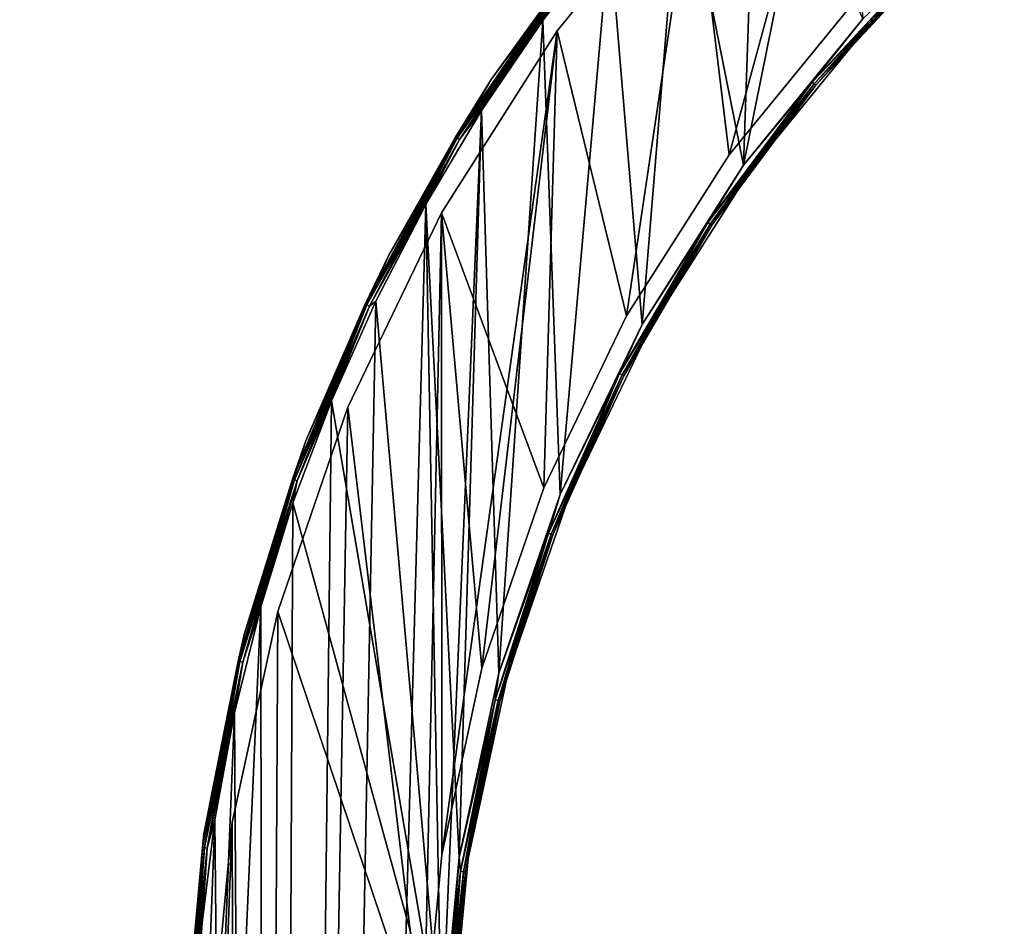
# Model space of a CAD drawing. Units: millimetres. Extents: x -1080 to 86, y -384 to 61.
# Drawn here: x -1080 to -1024, y -88 to -36 of the extents above; entities that cross this region are included whole.
import ezdxf

# ---------------------------------------------------------------- set-up
doc = ezdxf.new("R2010")
doc.units = ezdxf.units.MM
doc.header["$LTSCALE"] = 65.185185
for name, color, linetype in [('22', 7, 'CONTINUOUS'), ('24', 7, 'CONTINUOUS'), ('25', 7, 'CONTINUOUS'), ('27', 7, 'CONTINUOUS'), ('29', 7, 'CONTINUOUS'), ('30', 7, 'CONTINUOUS'), ('31', 7, 'CONTINUOUS'), ('32', 7, 'CONTINUOUS'), ('38', 7, 'CONTINUOUS'), ('41', 7, 'CONTINUOUS'), ('44', 7, 'CONTINUOUS'), ('47', 7, 'CONTINUOUS')]:
    doc.layers.add(name, color=color, linetype=linetype)

msp = doc.modelspace()

# ---------------------------------------------------------------- linework, layer by layer
at = {"layer": '22', "linetype": 'Continuous'}
for points in [[(-1038.152, -22.329, -15), (-1033.586, -18.173, -15), (-1038.92, -44.505, -15), (-1038.152, -22.329, -15)], [(-1038.92, -44.505, -15), (-1033.586, -18.173, -15), (-1032.161, -36.225, -15), (-1038.92, -44.505, -15)], [(-1042.465, -26.747, -15), (-1038.152, -22.329, -15), (-1038.92, -44.505, -15), (-1042.465, -26.747, -15)], [(-1046.507, -31.411, -15), (-1042.465, -26.747, -15), (-1044.657, -53.524, -15), (-1046.507, -31.411, -15)], [(-1044.657, -53.524, -15), (-1042.465, -26.747, -15), (-1038.92, -44.505, -15), (-1044.657, -53.524, -15)], [(-1050.269, -36.305, -15), (-1046.507, -31.411, -15), (-1049.29, -63.154, -15), (-1050.269, -36.305, -15)], [(-1049.29, -63.154, -15), (-1046.507, -31.411, -15), (-1044.657, -53.524, -15), (-1049.29, -63.154, -15)], [(-1053.735, -41.416, -15), (-1050.269, -36.305, -15), (-1052.755, -73.264, -15), (-1053.735, -41.416, -15)], [(-1052.755, -73.264, -15), (-1050.269, -36.305, -15), (-1049.29, -63.154, -15), (-1052.755, -73.264, -15)], [(-1056.892, -46.719, -15), (-1053.735, -41.416, -15), (-1056.005, -94.342, -15), (-1056.892, -46.719, -15)], [(-1056.005, -94.342, -15), (-1053.735, -41.416, -15), (-1055.004, -83.716, -15), (-1056.005, -94.342, -15)], [(-1055.004, -83.716, -15), (-1053.735, -41.416, -15), (-1052.755, -73.264, -15), (-1055.004, -83.716, -15)], [(-1059.731, -52.2, -15), (-1056.892, -46.719, -15), (-1065.895, -377.545, -15), (-1059.731, -52.2, -15)], [(-1065.895, -377.545, -15), (-1056.892, -46.719, -15), (-1056.005, -94.342, -15), (-1065.895, -377.545, -15)], [(-1062.242, -57.841, -15), (-1059.731, -52.2, -15), (-1065.895, -377.545, -15), (-1062.242, -57.841, -15)], [(-1064.415, -63.618, -15), (-1062.242, -57.841, -15), (-1065.895, -377.545, -15), (-1064.415, -63.618, -15)], [(-1066.243, -69.513, -15), (-1064.415, -63.618, -15), (-1065.895, -377.545, -15), (-1066.243, -69.513, -15)], [(-1067.72, -75.508, -15), (-1066.243, -69.513, -15), (-1079.886, -377.057, -15), (-1067.72, -75.508, -15)], [(-1079.886, -377.057, -15), (-1066.243, -69.513, -15), (-1065.895, -377.545, -15), (-1079.886, -377.057, -15)], [(-1068.84, -81.58, -15), (-1067.72, -75.508, -15), (-1079.886, -377.057, -15), (-1068.84, -81.58, -15)], [(-1069.6, -87.7, -15), (-1068.84, -81.58, -15), (-1079.886, -377.057, -15), (-1069.6, -87.7, -15)]]:
    msp.add_3dface(points, dxfattribs=at)
at = {"layer": '24', "linetype": 'Continuous'}
for points in [[(-1042.465, -26.747, 15), (-1038.92, -44.505, 15), (-1038.152, -22.329, 15), (-1042.465, -26.747, 15)], [(-1038.92, -44.505, 15), (-1032.161, -36.225, 15), (-1038.152, -22.329, 15), (-1038.92, -44.505, 15)], [(-1046.507, -31.411, 15), (-1044.657, -53.524, 15), (-1042.465, -26.747, 15), (-1046.507, -31.411, 15)], [(-1044.657, -53.524, 15), (-1038.92, -44.505, 15), (-1042.465, -26.747, 15), (-1044.657, -53.524, 15)], [(-1050.269, -36.305, 15), (-1049.29, -63.154, 15), (-1046.507, -31.411, 15), (-1050.269, -36.305, 15)], [(-1049.29, -63.154, 15), (-1044.657, -53.524, 15), (-1046.507, -31.411, 15), (-1049.29, -63.154, 15)], [(-1053.735, -41.415, 15), (-1052.755, -73.264, 15), (-1050.269, -36.305, 15), (-1053.735, -41.415, 15)], [(-1052.755, -73.264, 15), (-1049.29, -63.154, 15), (-1050.269, -36.305, 15), (-1052.755, -73.264, 15)], [(-1056.892, -46.719, 15), (-1055.004, -83.716, 15), (-1053.735, -41.415, 15), (-1056.892, -46.719, 15)], [(-1055.004, -83.716, 15), (-1052.755, -73.264, 15), (-1053.735, -41.415, 15), (-1055.004, -83.716, 15)], [(-1059.731, -52.2, 15), (-1056.005, -94.342, 15), (-1056.892, -46.719, 15), (-1059.731, -52.2, 15)], [(-1056.005, -94.342, 15), (-1055.004, -83.716, 15), (-1056.892, -46.719, 15), (-1056.005, -94.342, 15)], [(-1062.242, -57.841, 15), (-1056.005, -94.342, 15), (-1059.731, -52.2, 15), (-1062.242, -57.841, 15)], [(-1064.415, -63.618, 15), (-1056.005, -94.342, 15), (-1062.242, -57.841, 15), (-1064.415, -63.618, 15)], [(-1066.243, -69.513, 15), (-1065.895, -377.545, 15), (-1064.415, -63.618, 15), (-1066.243, -69.513, 15)], [(-1065.895, -377.545, 15), (-1056.005, -94.342, 15), (-1064.415, -63.618, 15), (-1065.895, -377.545, 15)], [(-1067.72, -75.508, 15), (-1065.895, -377.545, 15), (-1066.243, -69.513, 15), (-1067.72, -75.508, 15)], [(-1068.84, -81.58, 15), (-1065.895, -377.545, 15), (-1067.72, -75.508, 15), (-1068.84, -81.58, 15)], [(-1069.6, -87.7, 15), (-1065.895, -377.545, 15), (-1068.84, -81.58, 15), (-1069.6, -87.7, 15)]]:
    msp.add_3dface(points, dxfattribs=at)
at = {"layer": '25', "linetype": 'Continuous'}
for points in [[(-1041.727, -27.422, 13.5), (-1032.937, -18.934, 13.5), (-1039.73, -43.918, 13.5), (-1041.727, -27.422, 13.5)], [(-1039.73, -43.918, 13.5), (-1032.937, -18.934, 13.5), (-1032.897, -35.548, 13.5), (-1039.73, -43.918, 13.5)], [(-1049.456, -36.889, 13.5), (-1041.727, -27.422, 13.5), (-1045.528, -53.032, 13.5), (-1049.456, -36.889, 13.5)], [(-1045.528, -53.032, 13.5), (-1041.727, -27.422, 13.5), (-1039.73, -43.918, 13.5), (-1045.528, -53.032, 13.5)], [(-1056.017, -47.202, 13.5), (-1049.456, -36.889, 13.5), (-1055.991, -83.552, 13.5), (-1056.017, -47.202, 13.5)], [(-1055.991, -83.552, 13.5), (-1049.456, -36.889, 13.5), (-1053.716, -72.989, 13.5), (-1055.991, -83.552, 13.5)], [(-1053.716, -72.989, 13.5), (-1049.456, -36.889, 13.5), (-1050.212, -62.767, 13.5), (-1053.716, -72.989, 13.5)], [(-1050.212, -62.767, 13.5), (-1049.456, -36.889, 13.5), (-1045.528, -53.032, 13.5), (-1050.212, -62.767, 13.5)], [(-1061.314, -58.213, 13.5), (-1056.017, -47.202, 13.5), (-1057.005, -94.307, 13.5), (-1061.314, -58.213, 13.5)], [(-1057.005, -94.307, 13.5), (-1056.017, -47.202, 13.5), (-1055.991, -83.552, 13.5), (-1057.005, -94.307, 13.5)], [(-1065.277, -69.773, 13.5), (-1061.314, -58.213, 13.5), (-1066.954, -379.209, 13.5), (-1065.277, -69.773, 13.5)], [(-1066.954, -379.209, 13.5), (-1061.314, -58.213, 13.5), (-1057.005, -94.307, 13.5), (-1066.954, -379.209, 13.5)], [(-1067.851, -81.722, 13.5), (-1065.277, -69.773, 13.5), (-1066.954, -379.209, 13.5), (-1067.851, -81.722, 13.5)], [(-1068.997, -93.888, 13.5), (-1067.851, -81.722, 13.5), (-1078.946, -378.791, 13.5), (-1068.997, -93.888, 13.5)], [(-1078.946, -378.791, 13.5), (-1067.851, -81.722, 13.5), (-1066.954, -379.209, 13.5), (-1078.946, -378.791, 13.5)]]:
    msp.add_3dface(points, dxfattribs=at)
at = {"layer": '27', "linetype": 'Continuous'}
for points in [[(-1041.727, -27.422, -13.5), (-1039.73, -43.918, -13.5), (-1032.937, -18.934, -13.5), (-1041.727, -27.422, -13.5)], [(-1039.73, -43.918, -13.5), (-1032.897, -35.548, -13.5), (-1032.937, -18.934, -13.5), (-1039.73, -43.918, -13.5)], [(-1049.456, -36.889, -13.5), (-1045.528, -53.032, -13.5), (-1041.727, -27.422, -13.5), (-1049.456, -36.889, -13.5)], [(-1045.528, -53.032, -13.5), (-1039.73, -43.918, -13.5), (-1041.727, -27.422, -13.5), (-1045.528, -53.032, -13.5)], [(-1056.017, -47.202, -13.5), (-1050.212, -62.767, -13.5), (-1049.456, -36.889, -13.5), (-1056.017, -47.202, -13.5)], [(-1050.212, -62.767, -13.5), (-1045.528, -53.032, -13.5), (-1049.456, -36.889, -13.5), (-1050.212, -62.767, -13.5)], [(-1061.314, -58.213, -13.5), (-1057.005, -94.307, -13.5), (-1056.017, -47.202, -13.5), (-1061.314, -58.213, -13.5)], [(-1057.005, -94.307, -13.5), (-1055.991, -83.552, -13.5), (-1056.017, -47.202, -13.5), (-1057.005, -94.307, -13.5)], [(-1053.716, -72.989, -13.5), (-1050.212, -62.767, -13.5), (-1056.017, -47.202, -13.5), (-1053.716, -72.989, -13.5)], [(-1055.991, -83.552, -13.5), (-1053.716, -72.989, -13.5), (-1056.017, -47.202, -13.5), (-1055.991, -83.552, -13.5)], [(-1065.277, -69.773, -13.5), (-1057.005, -94.307, -13.5), (-1061.314, -58.213, -13.5), (-1065.277, -69.773, -13.5)], [(-1067.851, -81.722, -13.5), (-1066.954, -379.209, -13.5), (-1065.277, -69.773, -13.5), (-1067.851, -81.722, -13.5)], [(-1066.954, -379.209, -13.5), (-1057.005, -94.307, -13.5), (-1065.277, -69.773, -13.5), (-1066.954, -379.209, -13.5)], [(-1068.997, -93.888, -13.5), (-1066.954, -379.209, -13.5), (-1067.851, -81.722, -13.5), (-1068.997, -93.888, -13.5)]]:
    msp.add_3dface(points, dxfattribs=at)
at = {"layer": '29', "linetype": 'Continuous'}
for points in [[(-1046.331, -30.409, -14.5), (-1053.191, -39.656, -14.5), (-1046.331, -30.409, 14.5), (-1046.331, -30.409, -14.5)], [(-1046.331, -30.409, 14.5), (-1053.191, -39.656, -14.5), (-1053.191, -39.656, 14.5), (-1046.331, -30.409, 14.5)], [(-1053.191, -39.656, -14.5), (-1058.997, -49.598, -14.5), (-1053.191, -39.656, 14.5), (-1053.191, -39.656, -14.5)], [(-1053.191, -39.656, 14.5), (-1058.997, -49.598, -14.5), (-1058.997, -49.598, 14.5), (-1053.191, -39.656, 14.5)], [(-1058.997, -49.598, -14.5), (-1063.68, -60.116, -14.5), (-1058.997, -49.598, 14.5), (-1058.997, -49.598, -14.5)], [(-1058.997, -49.598, 14.5), (-1063.68, -60.116, -14.5), (-1063.68, -60.116, 14.5), (-1058.997, -49.598, 14.5)], [(-1063.68, -60.116, -14.5), (-1067.183, -71.083, -14.5), (-1063.68, -60.116, 14.5), (-1063.68, -60.116, -14.5)], [(-1063.68, -60.116, 14.5), (-1067.183, -71.083, -14.5), (-1067.183, -71.083, 14.5), (-1063.68, -60.116, 14.5)], [(-1067.183, -71.083, -14.5), (-1069.464, -82.369, -14.5), (-1067.183, -71.083, 14.5), (-1067.183, -71.083, -14.5)], [(-1067.183, -71.083, 14.5), (-1069.464, -82.369, -14.5), (-1069.464, -82.369, 14.5), (-1067.183, -71.083, 14.5)], [(-1070.496, -93.836, -14.5), (-1070.496, -93.836, 14.5), (-1069.464, -82.369, 14.5), (-1070.496, -93.836, -14.5)], [(-1069.464, -82.369, -14.5), (-1070.496, -93.836, -14.5), (-1069.464, -82.369, 14.5), (-1069.464, -82.369, -14.5)]]:
    msp.add_3dface(points, dxfattribs=at)
at = {"layer": '30', "linetype": 'Continuous'}
for points in [[(-1024.148, -29.181, 14.5), (-1031.793, -36.563, 14.5), (-1024.148, -29.181, -14.5), (-1024.148, -29.181, 14.5)], [(-1024.148, -29.181, -14.5), (-1031.793, -36.563, 14.5), (-1031.793, -36.563, -14.5), (-1024.148, -29.181, -14.5)], [(-1031.793, -36.563, 14.5), (-1038.514, -44.795, 14.5), (-1031.793, -36.563, -14.5), (-1031.793, -36.563, 14.5)], [(-1031.793, -36.563, -14.5), (-1038.514, -44.795, 14.5), (-1038.514, -44.795, -14.5), (-1031.793, -36.563, -14.5)], [(-1038.514, -44.795, 14.5), (-1044.217, -53.761, 14.5), (-1038.514, -44.795, -14.5), (-1038.514, -44.795, 14.5)], [(-1038.514, -44.795, -14.5), (-1044.217, -53.761, 14.5), (-1044.217, -53.761, -14.5), (-1038.514, -44.795, -14.5)], [(-1044.217, -53.761, 14.5), (-1048.825, -63.338, 14.5), (-1044.217, -53.761, -14.5), (-1044.217, -53.761, 14.5)], [(-1044.217, -53.761, -14.5), (-1048.825, -63.338, 14.5), (-1048.825, -63.338, -14.5), (-1044.217, -53.761, -14.5)], [(-1048.825, -63.338, 14.5), (-1052.271, -73.39, 14.5), (-1048.825, -63.338, -14.5), (-1048.825, -63.338, 14.5)], [(-1048.825, -63.338, -14.5), (-1052.271, -73.39, 14.5), (-1052.271, -73.39, -14.5), (-1048.825, -63.338, -14.5)], [(-1052.271, -73.39, 14.5), (-1054.508, -83.779, 14.5), (-1052.271, -73.39, -14.5), (-1052.271, -73.39, 14.5)], [(-1052.271, -73.39, -14.5), (-1054.508, -83.779, 14.5), (-1054.508, -83.779, -14.5), (-1052.271, -73.39, -14.5)], [(-1054.508, -83.779, 14.5), (-1055.506, -94.359, 14.5), (-1054.508, -83.779, -14.5), (-1054.508, -83.779, 14.5)], [(-1054.508, -83.779, -14.5), (-1055.506, -94.359, 14.5), (-1055.506, -94.359, -14.5), (-1054.508, -83.779, -14.5)]]:
    msp.add_3dface(points, dxfattribs=at)
at = {"layer": '31', "linetype": 'Continuous'}
for points in [[(-1039.73, -43.918, 13.5), (-1032.897, -35.548, 13.5), (-1039.73, -43.918, -13.5), (-1039.73, -43.918, 13.5)], [(-1032.897, -35.548, 13.5), (-1032.897, -35.548, -13.5), (-1039.73, -43.918, -13.5), (-1032.897, -35.548, 13.5)], [(-1045.528, -53.032, 13.5), (-1039.73, -43.918, 13.5), (-1045.528, -53.032, -13.5), (-1045.528, -53.032, 13.5)], [(-1039.73, -43.918, 13.5), (-1039.73, -43.918, -13.5), (-1045.528, -53.032, -13.5), (-1039.73, -43.918, 13.5)], [(-1050.212, -62.767, 13.5), (-1045.528, -53.032, 13.5), (-1050.212, -62.767, -13.5), (-1050.212, -62.767, 13.5)], [(-1045.528, -53.032, 13.5), (-1045.528, -53.032, -13.5), (-1050.212, -62.767, -13.5), (-1045.528, -53.032, 13.5)], [(-1053.716, -72.989, 13.5), (-1050.212, -62.767, 13.5), (-1053.716, -72.989, -13.5), (-1053.716, -72.989, 13.5)], [(-1050.212, -62.767, 13.5), (-1050.212, -62.767, -13.5), (-1053.716, -72.989, -13.5), (-1050.212, -62.767, 13.5)], [(-1055.991, -83.552, 13.5), (-1053.716, -72.989, 13.5), (-1055.991, -83.552, -13.5), (-1055.991, -83.552, 13.5)], [(-1053.716, -72.989, 13.5), (-1053.716, -72.989, -13.5), (-1055.991, -83.552, -13.5), (-1053.716, -72.989, 13.5)], [(-1057.005, -94.307, 13.5), (-1055.991, -83.552, 13.5), (-1057.005, -94.307, -13.5), (-1057.005, -94.307, 13.5)], [(-1055.991, -83.552, 13.5), (-1055.991, -83.552, -13.5), (-1057.005, -94.307, -13.5), (-1055.991, -83.552, 13.5)]]:
    msp.add_3dface(points, dxfattribs=at)
at = {"layer": '32', "linetype": 'Continuous'}
for points in [[(-1041.727, -27.422, 13.5), (-1049.456, -36.889, 13.5), (-1041.727, -27.422, -13.5), (-1041.727, -27.422, 13.5)], [(-1049.456, -36.889, 13.5), (-1049.456, -36.889, -13.5), (-1041.727, -27.422, -13.5), (-1049.456, -36.889, 13.5)], [(-1049.456, -36.889, 13.5), (-1056.017, -47.202, 13.5), (-1049.456, -36.889, -13.5), (-1049.456, -36.889, 13.5)], [(-1056.017, -47.202, 13.5), (-1056.017, -47.202, -13.5), (-1049.456, -36.889, -13.5), (-1056.017, -47.202, 13.5)], [(-1056.017, -47.202, 13.5), (-1061.314, -58.213, 13.5), (-1056.017, -47.202, -13.5), (-1056.017, -47.202, 13.5)], [(-1061.314, -58.213, 13.5), (-1061.314, -58.213, -13.5), (-1056.017, -47.202, -13.5), (-1061.314, -58.213, 13.5)], [(-1061.314, -58.213, 13.5), (-1065.277, -69.773, 13.5), (-1061.314, -58.213, -13.5), (-1061.314, -58.213, 13.5)], [(-1065.277, -69.773, 13.5), (-1065.277, -69.773, -13.5), (-1061.314, -58.213, -13.5), (-1065.277, -69.773, 13.5)], [(-1065.277, -69.773, 13.5), (-1067.851, -81.722, 13.5), (-1065.277, -69.773, -13.5), (-1065.277, -69.773, 13.5)], [(-1067.851, -81.722, 13.5), (-1067.851, -81.722, -13.5), (-1065.277, -69.773, -13.5), (-1067.851, -81.722, 13.5)], [(-1067.851, -81.722, 13.5), (-1068.997, -93.888, 13.5), (-1067.851, -81.722, -13.5), (-1067.851, -81.722, 13.5)], [(-1068.997, -93.888, 13.5), (-1068.997, -93.888, -13.5), (-1067.851, -81.722, -13.5), (-1068.997, -93.888, 13.5)]]:
    msp.add_3dface(points, dxfattribs=at)
at = {"layer": '38', "linetype": 'Continuous'}
for points in [[(-1031.793, -36.563, 14.5), (-1024.148, -29.181, 14.5), (-1028.106, -32.732, 14.691), (-1031.793, -36.563, 14.5)], [(-1028.294, -32.537, 14.962), (-1032.161, -36.225, 15), (-1035.029, -39.796, 14.962), (-1028.294, -32.537, 14.962)], [(-1028.294, -32.537, 14.962), (-1035.029, -39.796, 14.962), (-1028.181, -32.654, 14.853), (-1028.294, -32.537, 14.962)], [(-1028.181, -32.654, 14.853), (-1035.029, -39.796, 14.962), (-1034.905, -39.9, 14.853), (-1028.181, -32.654, 14.853)], [(-1028.181, -32.654, 14.853), (-1034.905, -39.9, 14.853), (-1028.106, -32.732, 14.691), (-1028.181, -32.654, 14.853)], [(-1028.106, -32.732, 14.691), (-1034.905, -39.9, 14.853), (-1034.821, -39.969, 14.691), (-1028.106, -32.732, 14.691)], [(-1031.793, -36.563, 14.5), (-1028.106, -32.732, 14.691), (-1034.821, -39.969, 14.691), (-1031.793, -36.563, 14.5)], [(-1032.161, -36.225, 15), (-1038.92, -44.505, 15), (-1035.029, -39.796, 14.962), (-1032.161, -36.225, 15)], [(-1038.514, -44.795, 14.5), (-1031.793, -36.563, 14.5), (-1034.821, -39.969, 14.691), (-1038.514, -44.795, 14.5)], [(-1035.029, -39.796, 14.962), (-1038.92, -44.505, 15), (-1040.93, -47.749, 14.962), (-1035.029, -39.796, 14.962)], [(-1035.029, -39.796, 14.962), (-1040.93, -47.749, 14.962), (-1034.905, -39.9, 14.853), (-1035.029, -39.796, 14.962)], [(-1034.905, -39.9, 14.853), (-1040.93, -47.749, 14.962), (-1040.794, -47.839, 14.853), (-1034.905, -39.9, 14.853)], [(-1034.905, -39.9, 14.853), (-1040.794, -47.839, 14.853), (-1034.821, -39.969, 14.691), (-1034.905, -39.9, 14.853)], [(-1034.821, -39.969, 14.691), (-1040.794, -47.839, 14.853), (-1040.704, -47.898, 14.691), (-1034.821, -39.969, 14.691)], [(-1038.514, -44.795, 14.5), (-1034.821, -39.969, 14.691), (-1040.704, -47.898, 14.691), (-1038.514, -44.795, 14.5)], [(-1038.92, -44.505, 15), (-1044.657, -53.524, 15), (-1040.93, -47.749, 14.962), (-1038.92, -44.505, 15)], [(-1044.217, -53.761, 14.5), (-1038.514, -44.795, 14.5), (-1040.704, -47.898, 14.691), (-1044.217, -53.761, 14.5)], [(-1040.93, -47.749, 14.962), (-1044.657, -53.524, 15), (-1045.924, -56.3, 14.962), (-1040.93, -47.749, 14.962)], [(-1040.93, -47.749, 14.962), (-1045.924, -56.3, 14.962), (-1040.794, -47.839, 14.853), (-1040.93, -47.749, 14.962)], [(-1040.794, -47.839, 14.853), (-1045.924, -56.3, 14.962), (-1045.779, -56.374, 14.853), (-1040.794, -47.839, 14.853)], [(-1040.794, -47.839, 14.853), (-1045.779, -56.374, 14.853), (-1040.704, -47.898, 14.691), (-1040.794, -47.839, 14.853)], [(-1040.704, -47.898, 14.691), (-1045.779, -56.374, 14.853), (-1045.683, -56.424, 14.691), (-1040.704, -47.898, 14.691)], [(-1044.217, -53.761, 14.5), (-1040.704, -47.898, 14.691), (-1045.683, -56.424, 14.691), (-1044.217, -53.761, 14.5)], [(-1044.657, -53.524, 15), (-1049.29, -63.154, 15), (-1045.924, -56.3, 14.962), (-1044.657, -53.524, 15)], [(-1048.825, -63.338, 14.5), (-1044.217, -53.761, 14.5), (-1045.683, -56.424, 14.691), (-1048.825, -63.338, 14.5)], [(-1045.924, -56.3, 14.962), (-1049.29, -63.154, 15), (-1049.951, -65.347, 14.962), (-1045.924, -56.3, 14.962)], [(-1045.924, -56.3, 14.962), (-1049.951, -65.347, 14.962), (-1045.779, -56.374, 14.853), (-1045.924, -56.3, 14.962)], [(-1045.779, -56.374, 14.853), (-1049.951, -65.347, 14.962), (-1049.799, -65.404, 14.853), (-1045.779, -56.374, 14.853)], [(-1045.779, -56.374, 14.853), (-1049.799, -65.404, 14.853), (-1045.683, -56.424, 14.691), (-1045.779, -56.374, 14.853)], [(-1045.683, -56.424, 14.691), (-1049.799, -65.404, 14.853), (-1049.698, -65.443, 14.691), (-1045.683, -56.424, 14.691)], [(-1048.825, -63.338, 14.5), (-1045.683, -56.424, 14.691), (-1049.698, -65.443, 14.691), (-1048.825, -63.338, 14.5)], [(-1049.29, -63.154, 15), (-1052.755, -73.264, 15), (-1049.951, -65.347, 14.962), (-1049.29, -63.154, 15)], [(-1052.271, -73.39, 14.5), (-1048.825, -63.338, 14.5), (-1049.698, -65.443, 14.691), (-1052.271, -73.39, 14.5)], [(-1049.951, -65.347, 14.962), (-1052.755, -73.264, 15), (-1052.964, -74.78, 14.962), (-1049.951, -65.347, 14.962)], [(-1049.951, -65.347, 14.962), (-1052.964, -74.78, 14.962), (-1049.799, -65.404, 14.853), (-1049.951, -65.347, 14.962)], [(-1049.799, -65.404, 14.853), (-1052.964, -74.78, 14.962), (-1052.807, -74.82, 14.853), (-1049.799, -65.404, 14.853)], [(-1049.799, -65.404, 14.853), (-1052.807, -74.82, 14.853), (-1049.698, -65.443, 14.691), (-1049.799, -65.404, 14.853)], [(-1049.698, -65.443, 14.691), (-1052.807, -74.82, 14.853), (-1052.702, -74.848, 14.691), (-1049.698, -65.443, 14.691)], [(-1052.271, -73.39, 14.5), (-1049.698, -65.443, 14.691), (-1052.702, -74.848, 14.691), (-1052.271, -73.39, 14.5)], [(-1052.755, -73.264, 15), (-1055.004, -83.716, 15), (-1052.964, -74.78, 14.962), (-1052.755, -73.264, 15)], [(-1054.508, -83.779, 14.5), (-1052.271, -73.39, 14.5), (-1052.702, -74.848, 14.691), (-1054.508, -83.779, 14.5)], [(-1052.964, -74.78, 14.962), (-1055.004, -83.716, 15), (-1054.926, -84.486, 14.962), (-1052.964, -74.78, 14.962)], [(-1052.964, -74.78, 14.962), (-1054.926, -84.486, 14.962), (-1052.807, -74.82, 14.853), (-1052.964, -74.78, 14.962)], [(-1052.807, -74.82, 14.853), (-1054.926, -84.486, 14.962), (-1054.766, -84.509, 14.853), (-1052.807, -74.82, 14.853)], [(-1052.807, -74.82, 14.853), (-1054.766, -84.509, 14.853), (-1052.702, -74.848, 14.691), (-1052.807, -74.82, 14.853)], [(-1052.702, -74.848, 14.691), (-1054.766, -84.509, 14.853), (-1054.658, -84.525, 14.691), (-1052.702, -74.848, 14.691)], [(-1054.508, -83.779, 14.5), (-1052.702, -74.848, 14.691), (-1054.658, -84.525, 14.691), (-1054.508, -83.779, 14.5)], [(-1055.004, -83.716, 15), (-1056.005, -94.342, 15), (-1054.926, -84.486, 14.962), (-1055.004, -83.716, 15)], [(-1055.506, -94.359, 14.5), (-1054.508, -83.779, 14.5), (-1055.543, -94.358, 14.691), (-1055.506, -94.359, 14.5)], [(-1054.508, -83.779, 14.5), (-1054.658, -84.525, 14.691), (-1055.543, -94.358, 14.691), (-1054.508, -83.779, 14.5)], [(-1054.926, -84.486, 14.962), (-1056.005, -94.342, 15), (-1055.814, -94.348, 14.962), (-1054.926, -84.486, 14.962)], [(-1054.926, -84.486, 14.962), (-1055.814, -94.348, 14.962), (-1054.766, -84.509, 14.853), (-1054.926, -84.486, 14.962)], [(-1054.766, -84.509, 14.853), (-1055.814, -94.348, 14.962), (-1055.652, -94.354, 14.853), (-1054.766, -84.509, 14.853)], [(-1054.766, -84.509, 14.853), (-1055.652, -94.354, 14.853), (-1054.658, -84.525, 14.691), (-1054.766, -84.509, 14.853)], [(-1054.658, -84.525, 14.691), (-1055.652, -94.354, 14.853), (-1055.543, -94.358, 14.691), (-1054.658, -84.525, 14.691)]]:
    msp.add_3dface(points, dxfattribs=at)
at = {"layer": '41', "linetype": 'Continuous'}
for points in [[(-1046.331, -30.409, 14.5), (-1053.191, -39.656, 14.5), (-1049.166, -34.04, 14.691), (-1046.331, -30.409, 14.5)], [(-1050.269, -36.305, 15), (-1046.507, -31.411, 15), (-1048.95, -34.204, 14.962), (-1050.269, -36.305, 15)], [(-1049.166, -34.04, 14.691), (-1053.191, -39.656, 14.5), (-1055.214, -42.918, 14.691), (-1049.166, -34.04, 14.691)], [(-1049.166, -34.04, 14.691), (-1055.214, -42.918, 14.691), (-1049.079, -34.106, 14.854), (-1049.166, -34.04, 14.691)], [(-1049.079, -34.106, 14.854), (-1055.214, -42.918, 14.691), (-1055.122, -42.975, 14.854), (-1049.079, -34.106, 14.854)], [(-1049.079, -34.106, 14.854), (-1055.122, -42.975, 14.854), (-1048.95, -34.204, 14.962), (-1049.079, -34.106, 14.854)], [(-1048.95, -34.204, 14.962), (-1055.122, -42.975, 14.854), (-1054.983, -43.059, 14.962), (-1048.95, -34.204, 14.962)], [(-1050.269, -36.305, 15), (-1048.95, -34.204, 14.962), (-1054.983, -43.059, 14.962), (-1050.269, -36.305, 15)], [(-1053.735, -41.415, 15), (-1050.269, -36.305, 15), (-1054.983, -43.059, 14.962), (-1053.735, -41.415, 15)], [(-1053.191, -39.656, 14.5), (-1058.997, -49.598, 14.5), (-1055.214, -42.918, 14.691), (-1053.191, -39.656, 14.5)], [(-1056.892, -46.719, 15), (-1053.735, -41.415, 15), (-1054.983, -43.059, 14.962), (-1056.892, -46.719, 15)], [(-1055.214, -42.918, 14.691), (-1058.997, -49.598, 14.5), (-1060.324, -52.368, 14.691), (-1055.214, -42.918, 14.691)], [(-1055.214, -42.918, 14.691), (-1060.324, -52.368, 14.691), (-1055.122, -42.975, 14.854), (-1055.214, -42.918, 14.691)], [(-1055.122, -42.975, 14.854), (-1060.324, -52.368, 14.691), (-1060.226, -52.415, 14.854), (-1055.122, -42.975, 14.854)], [(-1055.122, -42.975, 14.854), (-1060.226, -52.415, 14.854), (-1054.983, -43.059, 14.962), (-1055.122, -42.975, 14.854)], [(-1054.983, -43.059, 14.962), (-1060.226, -52.415, 14.854), (-1060.079, -52.484, 14.962), (-1054.983, -43.059, 14.962)], [(-1056.892, -46.719, 15), (-1054.983, -43.059, 14.962), (-1060.079, -52.484, 14.962), (-1056.892, -46.719, 15)], [(-1059.731, -52.2, 15), (-1056.892, -46.719, 15), (-1060.079, -52.484, 14.962), (-1059.731, -52.2, 15)], [(-1058.997, -49.598, 14.5), (-1063.68, -60.116, 14.5), (-1060.324, -52.368, 14.691), (-1058.997, -49.598, 14.5)], [(-1060.324, -52.368, 14.691), (-1063.68, -60.116, 14.5), (-1064.441, -62.29, 14.691), (-1060.324, -52.368, 14.691)], [(-1060.324, -52.368, 14.691), (-1064.441, -62.29, 14.691), (-1060.226, -52.415, 14.854), (-1060.324, -52.368, 14.691)], [(-1062.242, -57.841, 15), (-1059.731, -52.2, 15), (-1060.079, -52.484, 14.962), (-1062.242, -57.841, 15)], [(-1060.226, -52.415, 14.854), (-1064.441, -62.29, 14.691), (-1064.338, -62.327, 14.854), (-1060.226, -52.415, 14.854)], [(-1060.226, -52.415, 14.854), (-1064.338, -62.327, 14.854), (-1060.079, -52.484, 14.962), (-1060.226, -52.415, 14.854)], [(-1060.079, -52.484, 14.962), (-1064.338, -62.327, 14.854), (-1064.185, -62.381, 14.962), (-1060.079, -52.484, 14.962)], [(-1062.242, -57.841, 15), (-1060.079, -52.484, 14.962), (-1064.185, -62.381, 14.962), (-1062.242, -57.841, 15)], [(-1064.415, -63.618, 15), (-1062.242, -57.841, 15), (-1064.185, -62.381, 14.962), (-1064.415, -63.618, 15)], [(-1063.68, -60.116, 14.5), (-1067.183, -71.083, 14.5), (-1064.441, -62.29, 14.691), (-1063.68, -60.116, 14.5)], [(-1064.441, -62.29, 14.691), (-1067.183, -71.083, 14.5), (-1067.522, -72.582, 14.691), (-1064.441, -62.29, 14.691)], [(-1064.441, -62.29, 14.691), (-1067.522, -72.582, 14.691), (-1064.338, -62.327, 14.854), (-1064.441, -62.29, 14.691)], [(-1064.338, -62.327, 14.854), (-1067.522, -72.582, 14.691), (-1067.416, -72.607, 14.854), (-1064.338, -62.327, 14.854)], [(-1064.338, -62.327, 14.854), (-1067.416, -72.607, 14.854), (-1064.185, -62.381, 14.962), (-1064.338, -62.327, 14.854)], [(-1064.185, -62.381, 14.962), (-1067.416, -72.607, 14.854), (-1067.258, -72.646, 14.962), (-1064.185, -62.381, 14.962)], [(-1064.415, -63.618, 15), (-1064.185, -62.381, 14.962), (-1067.258, -72.646, 14.962), (-1064.415, -63.618, 15)], [(-1066.243, -69.513, 15), (-1064.415, -63.618, 15), (-1067.258, -72.646, 14.962), (-1066.243, -69.513, 15)], [(-1067.72, -75.508, 15), (-1066.243, -69.513, 15), (-1067.258, -72.646, 14.962), (-1067.72, -75.508, 15)], [(-1067.183, -71.083, 14.5), (-1069.464, -82.369, 14.5), (-1067.522, -72.582, 14.691), (-1067.183, -71.083, 14.5)], [(-1067.522, -72.582, 14.691), (-1069.464, -82.369, 14.5), (-1069.535, -83.134, 14.691), (-1067.522, -72.582, 14.691)], [(-1067.522, -72.582, 14.691), (-1069.535, -83.134, 14.691), (-1067.416, -72.607, 14.854), (-1067.522, -72.582, 14.691)], [(-1067.416, -72.607, 14.854), (-1069.535, -83.134, 14.691), (-1069.427, -83.149, 14.854), (-1067.416, -72.607, 14.854)], [(-1067.416, -72.607, 14.854), (-1069.427, -83.149, 14.854), (-1067.258, -72.646, 14.962), (-1067.416, -72.607, 14.854)], [(-1067.258, -72.646, 14.962), (-1069.427, -83.149, 14.854), (-1069.266, -83.171, 14.962), (-1067.258, -72.646, 14.962)], [(-1067.72, -75.508, 15), (-1067.258, -72.646, 14.962), (-1069.266, -83.171, 14.962), (-1067.72, -75.508, 15)], [(-1068.84, -81.58, 15), (-1067.72, -75.508, 15), (-1069.266, -83.171, 14.962), (-1068.84, -81.58, 15)], [(-1069.6, -87.7, 15), (-1068.84, -81.58, 15), (-1069.266, -83.171, 14.962), (-1069.6, -87.7, 15)], [(-1069.464, -82.369, 14.5), (-1070.496, -93.836, 14.5), (-1069.535, -83.134, 14.691), (-1069.464, -82.369, 14.5)], [(-1069.535, -83.134, 14.691), (-1070.496, -93.836, 14.5), (-1070.458, -93.837, 14.691), (-1069.535, -83.134, 14.691)], [(-1069.535, -83.134, 14.691), (-1070.458, -93.837, 14.691), (-1069.427, -83.149, 14.854), (-1069.535, -83.134, 14.691)], [(-1069.427, -83.149, 14.854), (-1070.458, -93.837, 14.691), (-1070.35, -93.841, 14.854), (-1069.427, -83.149, 14.854)], [(-1069.427, -83.149, 14.854), (-1070.35, -93.841, 14.854), (-1069.266, -83.171, 14.962), (-1069.427, -83.149, 14.854)], [(-1069.266, -83.171, 14.962), (-1070.35, -93.841, 14.854), (-1070.188, -93.846, 14.962), (-1069.266, -83.171, 14.962)], [(-1069.6, -87.7, 15), (-1069.266, -83.171, 14.962), (-1070.188, -93.846, 14.962), (-1069.6, -87.7, 15)]]:
    msp.add_3dface(points, dxfattribs=at)
at = {"layer": '44', "linetype": 'Continuous'}
for points in [[(-1053.191, -39.656, -14.5), (-1046.331, -30.409, -14.5), (-1049.166, -34.04, -14.691), (-1053.191, -39.656, -14.5)], [(-1046.507, -31.411, -15), (-1050.269, -36.305, -15), (-1048.95, -34.204, -14.962), (-1046.507, -31.411, -15)], [(-1053.191, -39.656, -14.5), (-1049.166, -34.04, -14.691), (-1055.214, -42.918, -14.691), (-1053.191, -39.656, -14.5)], [(-1049.166, -34.04, -14.691), (-1055.122, -42.974, -14.853), (-1055.214, -42.918, -14.691), (-1049.166, -34.04, -14.691)], [(-1049.079, -34.106, -14.853), (-1055.122, -42.974, -14.853), (-1049.166, -34.04, -14.691), (-1049.079, -34.106, -14.853)], [(-1049.079, -34.106, -14.853), (-1054.983, -43.059, -14.962), (-1055.122, -42.974, -14.853), (-1049.079, -34.106, -14.853)], [(-1048.95, -34.204, -14.962), (-1054.983, -43.059, -14.962), (-1049.079, -34.106, -14.853), (-1048.95, -34.204, -14.962)], [(-1048.95, -34.204, -14.962), (-1053.735, -41.416, -15), (-1054.983, -43.059, -14.962), (-1048.95, -34.204, -14.962)], [(-1050.269, -36.305, -15), (-1053.735, -41.416, -15), (-1048.95, -34.204, -14.962), (-1050.269, -36.305, -15)], [(-1058.997, -49.598, -14.5), (-1053.191, -39.656, -14.5), (-1055.214, -42.918, -14.691), (-1058.997, -49.598, -14.5)], [(-1053.735, -41.416, -15), (-1056.892, -46.719, -15), (-1054.983, -43.059, -14.962), (-1053.735, -41.416, -15)], [(-1058.997, -49.598, -14.5), (-1055.214, -42.918, -14.691), (-1060.324, -52.368, -14.691), (-1058.997, -49.598, -14.5)], [(-1055.214, -42.918, -14.691), (-1060.226, -52.414, -14.853), (-1060.324, -52.368, -14.691), (-1055.214, -42.918, -14.691)], [(-1055.122, -42.974, -14.853), (-1060.226, -52.414, -14.853), (-1055.214, -42.918, -14.691), (-1055.122, -42.974, -14.853)], [(-1055.122, -42.974, -14.853), (-1060.079, -52.484, -14.962), (-1060.226, -52.414, -14.853), (-1055.122, -42.974, -14.853)], [(-1054.983, -43.059, -14.962), (-1060.079, -52.484, -14.962), (-1055.122, -42.974, -14.853), (-1054.983, -43.059, -14.962)], [(-1054.983, -43.059, -14.962), (-1059.731, -52.2, -15), (-1060.079, -52.484, -14.962), (-1054.983, -43.059, -14.962)], [(-1056.892, -46.719, -15), (-1059.731, -52.2, -15), (-1054.983, -43.059, -14.962), (-1056.892, -46.719, -15)], [(-1063.68, -60.116, -14.5), (-1058.997, -49.598, -14.5), (-1060.324, -52.368, -14.691), (-1063.68, -60.116, -14.5)], [(-1063.68, -60.116, -14.5), (-1060.324, -52.368, -14.691), (-1064.441, -62.29, -14.691), (-1063.68, -60.116, -14.5)], [(-1060.324, -52.368, -14.691), (-1064.339, -62.327, -14.853), (-1064.441, -62.29, -14.691), (-1060.324, -52.368, -14.691)], [(-1060.226, -52.414, -14.853), (-1064.339, -62.327, -14.853), (-1060.324, -52.368, -14.691), (-1060.226, -52.414, -14.853)], [(-1059.731, -52.2, -15), (-1062.242, -57.841, -15), (-1060.079, -52.484, -14.962), (-1059.731, -52.2, -15)], [(-1060.226, -52.414, -14.853), (-1064.186, -62.381, -14.962), (-1064.339, -62.327, -14.853), (-1060.226, -52.414, -14.853)], [(-1060.079, -52.484, -14.962), (-1064.186, -62.381, -14.962), (-1060.226, -52.414, -14.853), (-1060.079, -52.484, -14.962)], [(-1060.079, -52.484, -14.962), (-1062.242, -57.841, -15), (-1064.186, -62.381, -14.962), (-1060.079, -52.484, -14.962)], [(-1062.242, -57.841, -15), (-1064.415, -63.618, -15), (-1064.186, -62.381, -14.962), (-1062.242, -57.841, -15)], [(-1067.183, -71.083, -14.5), (-1063.68, -60.116, -14.5), (-1064.441, -62.29, -14.691), (-1067.183, -71.083, -14.5)], [(-1067.183, -71.083, -14.5), (-1064.441, -62.29, -14.691), (-1067.522, -72.582, -14.691), (-1067.183, -71.083, -14.5)], [(-1064.441, -62.29, -14.691), (-1067.416, -72.607, -14.853), (-1067.522, -72.582, -14.691), (-1064.441, -62.29, -14.691)], [(-1064.339, -62.327, -14.853), (-1067.416, -72.607, -14.853), (-1064.441, -62.29, -14.691), (-1064.339, -62.327, -14.853)], [(-1064.339, -62.327, -14.853), (-1067.259, -72.646, -14.962), (-1067.416, -72.607, -14.853), (-1064.339, -62.327, -14.853)], [(-1064.186, -62.381, -14.962), (-1067.259, -72.646, -14.962), (-1064.339, -62.327, -14.853), (-1064.186, -62.381, -14.962)], [(-1064.186, -62.381, -14.962), (-1066.243, -69.513, -15), (-1067.259, -72.646, -14.962), (-1064.186, -62.381, -14.962)], [(-1064.415, -63.618, -15), (-1066.243, -69.513, -15), (-1064.186, -62.381, -14.962), (-1064.415, -63.618, -15)], [(-1066.243, -69.513, -15), (-1067.72, -75.508, -15), (-1067.259, -72.646, -14.962), (-1066.243, -69.513, -15)], [(-1069.464, -82.369, -14.5), (-1067.183, -71.083, -14.5), (-1067.522, -72.582, -14.691), (-1069.464, -82.369, -14.5)], [(-1069.464, -82.369, -14.5), (-1067.522, -72.582, -14.691), (-1069.535, -83.134, -14.691), (-1069.464, -82.369, -14.5)], [(-1067.522, -72.582, -14.691), (-1069.427, -83.149, -14.853), (-1069.535, -83.134, -14.691), (-1067.522, -72.582, -14.691)], [(-1067.416, -72.607, -14.853), (-1069.427, -83.149, -14.853), (-1067.522, -72.582, -14.691), (-1067.416, -72.607, -14.853)], [(-1067.416, -72.607, -14.853), (-1069.266, -83.171, -14.962), (-1069.427, -83.149, -14.853), (-1067.416, -72.607, -14.853)], [(-1067.259, -72.646, -14.962), (-1069.266, -83.171, -14.962), (-1067.416, -72.607, -14.853), (-1067.259, -72.646, -14.962)], [(-1067.259, -72.646, -14.962), (-1068.84, -81.58, -15), (-1069.266, -83.171, -14.962), (-1067.259, -72.646, -14.962)], [(-1067.72, -75.508, -15), (-1068.84, -81.58, -15), (-1067.259, -72.646, -14.962), (-1067.72, -75.508, -15)], [(-1068.84, -81.58, -15), (-1069.6, -87.7, -15), (-1069.266, -83.171, -14.962), (-1068.84, -81.58, -15)], [(-1070.496, -93.836, -14.5), (-1069.464, -82.369, -14.5), (-1070.459, -93.837, -14.691), (-1070.496, -93.836, -14.5)], [(-1069.464, -82.369, -14.5), (-1069.535, -83.134, -14.691), (-1070.459, -93.837, -14.691), (-1069.464, -82.369, -14.5)], [(-1069.535, -83.134, -14.691), (-1070.35, -93.841, -14.853), (-1070.459, -93.837, -14.691), (-1069.535, -83.134, -14.691)], [(-1069.427, -83.149, -14.853), (-1070.35, -93.841, -14.853), (-1069.535, -83.134, -14.691), (-1069.427, -83.149, -14.853)], [(-1069.427, -83.149, -14.853), (-1070.188, -93.846, -14.962), (-1070.35, -93.841, -14.853), (-1069.427, -83.149, -14.853)], [(-1069.266, -83.171, -14.962), (-1070.188, -93.846, -14.962), (-1069.427, -83.149, -14.853), (-1069.266, -83.171, -14.962)], [(-1069.266, -83.171, -14.962), (-1069.997, -93.853, -15), (-1070.188, -93.846, -14.962), (-1069.266, -83.171, -14.962)], [(-1069.6, -87.7, -15), (-1069.997, -93.853, -15), (-1069.266, -83.171, -14.962), (-1069.6, -87.7, -15)]]:
    msp.add_3dface(points, dxfattribs=at)
at = {"layer": '47', "linetype": 'Continuous'}
for points in [[(-1024.148, -29.181, -14.5), (-1031.793, -36.563, -14.5), (-1028.106, -32.732, -14.691), (-1024.148, -29.181, -14.5)], [(-1032.161, -36.225, -15), (-1028.294, -32.537, -14.962), (-1035.03, -39.796, -14.962), (-1032.161, -36.225, -15)], [(-1028.294, -32.537, -14.962), (-1034.905, -39.9, -14.854), (-1035.03, -39.796, -14.962), (-1028.294, -32.537, -14.962)], [(-1028.181, -32.654, -14.854), (-1034.905, -39.9, -14.854), (-1028.294, -32.537, -14.962), (-1028.181, -32.654, -14.854)], [(-1028.181, -32.654, -14.854), (-1034.821, -39.969, -14.691), (-1034.905, -39.9, -14.854), (-1028.181, -32.654, -14.854)], [(-1028.106, -32.732, -14.691), (-1034.821, -39.969, -14.691), (-1028.181, -32.654, -14.854), (-1028.106, -32.732, -14.691)], [(-1028.106, -32.732, -14.691), (-1031.793, -36.563, -14.5), (-1034.821, -39.969, -14.691), (-1028.106, -32.732, -14.691)], [(-1038.92, -44.505, -15), (-1032.161, -36.225, -15), (-1035.03, -39.796, -14.962), (-1038.92, -44.505, -15)], [(-1031.793, -36.563, -14.5), (-1038.514, -44.795, -14.5), (-1034.821, -39.969, -14.691), (-1031.793, -36.563, -14.5)], [(-1038.92, -44.505, -15), (-1035.03, -39.796, -14.962), (-1040.93, -47.749, -14.962), (-1038.92, -44.505, -15)], [(-1035.03, -39.796, -14.962), (-1040.794, -47.839, -14.854), (-1040.93, -47.749, -14.962), (-1035.03, -39.796, -14.962)], [(-1034.905, -39.9, -14.854), (-1040.794, -47.839, -14.854), (-1035.03, -39.796, -14.962), (-1034.905, -39.9, -14.854)], [(-1034.905, -39.9, -14.854), (-1040.704, -47.898, -14.691), (-1040.794, -47.839, -14.854), (-1034.905, -39.9, -14.854)], [(-1034.821, -39.969, -14.691), (-1040.704, -47.898, -14.691), (-1034.905, -39.9, -14.854), (-1034.821, -39.969, -14.691)], [(-1034.821, -39.969, -14.691), (-1038.514, -44.795, -14.5), (-1040.704, -47.898, -14.691), (-1034.821, -39.969, -14.691)], [(-1044.657, -53.524, -15), (-1038.92, -44.505, -15), (-1040.93, -47.749, -14.962), (-1044.657, -53.524, -15)], [(-1038.514, -44.795, -14.5), (-1044.217, -53.761, -14.5), (-1040.704, -47.898, -14.691), (-1038.514, -44.795, -14.5)], [(-1044.657, -53.524, -15), (-1040.93, -47.749, -14.962), (-1045.924, -56.3, -14.962), (-1044.657, -53.524, -15)], [(-1040.93, -47.749, -14.962), (-1045.779, -56.374, -14.854), (-1045.924, -56.3, -14.962), (-1040.93, -47.749, -14.962)], [(-1040.794, -47.839, -14.854), (-1045.779, -56.374, -14.854), (-1040.93, -47.749, -14.962), (-1040.794, -47.839, -14.854)], [(-1040.794, -47.839, -14.854), (-1045.683, -56.424, -14.691), (-1045.779, -56.374, -14.854), (-1040.794, -47.839, -14.854)], [(-1040.704, -47.898, -14.691), (-1045.683, -56.424, -14.691), (-1040.794, -47.839, -14.854), (-1040.704, -47.898, -14.691)], [(-1040.704, -47.898, -14.691), (-1044.217, -53.761, -14.5), (-1045.683, -56.424, -14.691), (-1040.704, -47.898, -14.691)], [(-1049.29, -63.154, -15), (-1044.657, -53.524, -15), (-1045.924, -56.3, -14.962), (-1049.29, -63.154, -15)], [(-1044.217, -53.761, -14.5), (-1048.825, -63.338, -14.5), (-1045.683, -56.424, -14.691), (-1044.217, -53.761, -14.5)], [(-1049.29, -63.154, -15), (-1045.924, -56.3, -14.962), (-1049.952, -65.346, -14.962), (-1049.29, -63.154, -15)], [(-1045.924, -56.3, -14.962), (-1049.8, -65.404, -14.854), (-1049.952, -65.346, -14.962), (-1045.924, -56.3, -14.962)], [(-1045.779, -56.374, -14.854), (-1049.8, -65.404, -14.854), (-1045.924, -56.3, -14.962), (-1045.779, -56.374, -14.854)], [(-1045.779, -56.374, -14.854), (-1049.698, -65.443, -14.691), (-1049.8, -65.404, -14.854), (-1045.779, -56.374, -14.854)], [(-1045.683, -56.424, -14.691), (-1049.698, -65.443, -14.691), (-1045.779, -56.374, -14.854), (-1045.683, -56.424, -14.691)], [(-1045.683, -56.424, -14.691), (-1048.825, -63.338, -14.5), (-1049.698, -65.443, -14.691), (-1045.683, -56.424, -14.691)], [(-1052.755, -73.264, -15), (-1049.29, -63.154, -15), (-1049.952, -65.346, -14.962), (-1052.755, -73.264, -15)], [(-1048.825, -63.338, -14.5), (-1052.271, -73.39, -14.5), (-1049.698, -65.443, -14.691), (-1048.825, -63.338, -14.5)], [(-1052.755, -73.264, -15), (-1049.952, -65.346, -14.962), (-1052.965, -74.779, -14.962), (-1052.755, -73.264, -15)], [(-1049.952, -65.346, -14.962), (-1052.807, -74.82, -14.854), (-1052.965, -74.779, -14.962), (-1049.952, -65.346, -14.962)], [(-1049.8, -65.404, -14.854), (-1052.807, -74.82, -14.854), (-1049.952, -65.346, -14.962), (-1049.8, -65.404, -14.854)], [(-1049.8, -65.404, -14.854), (-1052.702, -74.848, -14.691), (-1052.807, -74.82, -14.854), (-1049.8, -65.404, -14.854)], [(-1049.698, -65.443, -14.691), (-1052.702, -74.848, -14.691), (-1049.8, -65.404, -14.854), (-1049.698, -65.443, -14.691)], [(-1049.698, -65.443, -14.691), (-1052.271, -73.39, -14.5), (-1052.702, -74.848, -14.691), (-1049.698, -65.443, -14.691)], [(-1055.004, -83.716, -15), (-1052.755, -73.264, -15), (-1052.965, -74.779, -14.962), (-1055.004, -83.716, -15)], [(-1052.271, -73.39, -14.5), (-1054.508, -83.779, -14.5), (-1052.702, -74.848, -14.691), (-1052.271, -73.39, -14.5)], [(-1055.004, -83.716, -15), (-1052.965, -74.779, -14.962), (-1054.927, -84.486, -14.962), (-1055.004, -83.716, -15)], [(-1052.965, -74.779, -14.962), (-1054.766, -84.509, -14.854), (-1054.927, -84.486, -14.962), (-1052.965, -74.779, -14.962)], [(-1052.807, -74.82, -14.854), (-1054.766, -84.509, -14.854), (-1052.965, -74.779, -14.962), (-1052.807, -74.82, -14.854)], [(-1052.807, -74.82, -14.854), (-1054.659, -84.525, -14.691), (-1054.766, -84.509, -14.854), (-1052.807, -74.82, -14.854)], [(-1052.702, -74.848, -14.691), (-1054.659, -84.525, -14.691), (-1052.807, -74.82, -14.854), (-1052.702, -74.848, -14.691)], [(-1052.702, -74.848, -14.691), (-1054.508, -83.779, -14.5), (-1054.659, -84.525, -14.691), (-1052.702, -74.848, -14.691)], [(-1056.005, -94.342, -15), (-1055.004, -83.716, -15), (-1055.814, -94.348, -14.962), (-1056.005, -94.342, -15)], [(-1055.004, -83.716, -15), (-1054.927, -84.486, -14.962), (-1055.814, -94.348, -14.962), (-1055.004, -83.716, -15)], [(-1054.508, -83.779, -14.5), (-1055.506, -94.359, -14.5), (-1054.659, -84.525, -14.691), (-1054.508, -83.779, -14.5)], [(-1054.927, -84.486, -14.962), (-1055.652, -94.354, -14.854), (-1055.814, -94.348, -14.962), (-1054.927, -84.486, -14.962)], [(-1054.766, -84.509, -14.854), (-1055.652, -94.354, -14.854), (-1054.927, -84.486, -14.962), (-1054.766, -84.509, -14.854)], [(-1054.766, -84.509, -14.854), (-1055.544, -94.358, -14.691), (-1055.652, -94.354, -14.854), (-1054.766, -84.509, -14.854)], [(-1054.659, -84.525, -14.691), (-1055.544, -94.358, -14.691), (-1054.766, -84.509, -14.854), (-1054.659, -84.525, -14.691)], [(-1054.659, -84.525, -14.691), (-1055.506, -94.359, -14.5), (-1055.544, -94.358, -14.691), (-1054.659, -84.525, -14.691)]]:
    msp.add_3dface(points, dxfattribs=at)

doc.saveas('drawing.dxf')
